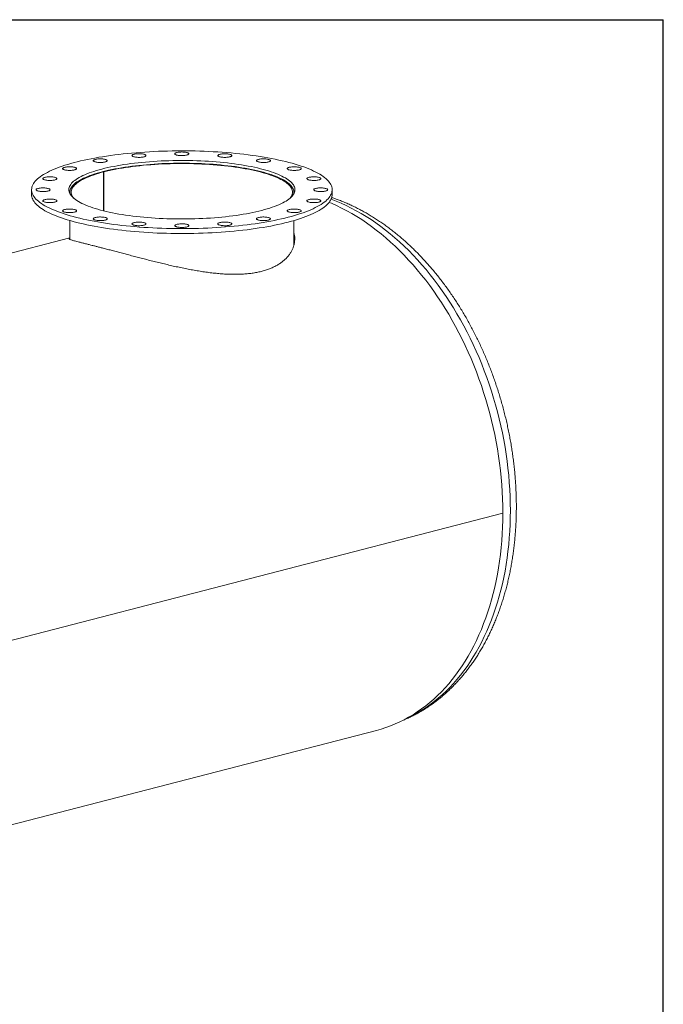
# Model space of a CAD drawing. Units: inches. Extents: x 17 to 357, y 17 to 268.
# Drawn here: x 294 to 357, y 171 to 268 of the extents above; entities that cross this region are included whole.
import ezdxf

# ---------------------------------------------------------------- set-up
doc = ezdxf.new("R2010")
doc.units = ezdxf.units.IN
doc.header["$LTSCALE"] = 34
doc.header["$MEASUREMENT"] = 0
doc.layers.add('FORMAT', color=7, linetype='Continuous')

msp = doc.modelspace()

# ---------------------------------------------------------------- linework, layer by layer
at = {"color": 7, "linetype": 'Continuous', "lineweight": 15}
for p, q in [((302.0663, 252.8051), (301.9712, 252.8297)), ((301.9882, 252.8253), (301.9882, 252.8341)), ((301.9882, 252.8341), (302.0831, 252.8094)), ((302.0663, 248.9868), (302.0663, 252.8051)), ((302.0831, 248.9826), (302.0831, 252.8094)), ((294.9994, 251.058), (294.9994, 250.5751)), ((298.7494, 250.8166), (298.7494, 250.6855)), ((320.8052, 250.8123), (320.7494, 250.8218)), ((320.7494, 250.6855), (320.7494, 250.8166)), ((324.4994, 250.5751), (324.4994, 251.058)), ((298.7494, 248.0318), (298.7494, 246.1853)), ((320.7494, 245.6564), (320.7494, 248.0318)), ((298.7494, 246.3426), (255.6514, 235.188)), ((301.9231, 245.3444), (301.927, 245.3433)), ((301.927, 245.3433), (301.928, 245.3431)), ((341.2543, 219.3204), (281.6806, 203.9016)), ((341.2543, 219.3195), (281.6806, 203.9006)), ((341.2543, 219.3195), (341.2525, 219.3199)), ((285.4367, 186.7465), (328.8456, 197.9815))]:
    msp.add_line(p, q, dxfattribs=at)
at = {"color": 7, "linetype": 'Continuous', "lineweight": 15, "flags": 128}
for points in [[(320.1792, 248.3586), (320.4939, 248.4426), (320.7986, 248.529), (321.0928, 248.6179), (321.3764, 248.709), (321.6491, 248.8023), (321.9106, 248.8977), (322.1607, 248.9952), (322.3991, 249.0946), (322.6256, 249.1959), (322.8401, 249.2989), (323.0422, 249.4035), (323.2318, 249.5097), (323.4088, 249.6174), (323.573, 249.7264), (323.7242, 249.8367), (323.8622, 249.9481), (323.987, 250.0606), (324.0984, 250.174), (324.1964, 250.2882), (324.2807, 250.4031), (324.3515, 250.5187), (324.4085, 250.6348), (324.4517, 250.7512), (324.4811, 250.868), (324.4967, 250.9849), (324.4984, 251.1019), (324.4863, 251.2189), (324.4603, 251.3357), (324.4206, 251.4522), (324.367, 251.5684), (324.2997, 251.6841), (324.2187, 251.7992), (324.1242, 251.9136), (324.0161, 252.0272), (323.8947, 252.1399), (323.7599, 252.2516), (323.612, 252.3622), (323.4511, 252.4715), (323.2773, 252.5795), (323.0908, 252.6861), (322.8917, 252.7912), (322.6804, 252.8946), (322.4568, 252.9963), (322.2214, 253.0962), (321.9742, 253.1941), (321.7155, 253.2901), (321.4456, 253.384), (321.1647, 253.4756), (320.8731, 253.565), (320.5711, 253.6521), (320.2588, 253.7367), (319.9367, 253.8188), (319.6051, 253.8983), (319.2641, 253.9751), (318.9143, 254.0492), (318.5558, 254.1205), (318.1891, 254.1889), (317.8144, 254.2544), (317.4321, 254.3169), (317.0427, 254.3763), (316.6464, 254.4326), (316.2436, 254.4857), (315.8347, 254.5356), (315.4201, 254.5822), (315.0001, 254.6255), (314.5753, 254.6655), (314.1459, 254.7021), (313.7123, 254.7352), (313.2751, 254.765), (312.8345, 254.7912), (312.3911, 254.8139), (311.9451, 254.8331), (311.4971, 254.8487), (311.0475, 254.8608), (310.5966, 254.8693), (310.1449, 254.8742), (309.6929, 254.8756), (309.2409, 254.8733), (308.7894, 254.8675), (308.3388, 254.8581), (307.8895, 254.8451), (307.442, 254.8286), (306.9966, 254.8085), (306.5539, 254.7849), (306.1141, 254.7579), (305.6777, 254.7273), (305.2452, 254.6933), (304.8169, 254.6558), (304.3932, 254.615), (303.9746, 254.5709), (303.5613, 254.5234), (303.1539, 254.4727), (302.7527, 254.4188), (302.3581, 254.3617), (301.9704, 254.3015), (301.59, 254.2383), (301.2173, 254.1721), (300.8526, 254.103), (300.4962, 254.031), (300.1486, 253.9562), (299.8099, 253.8787), (299.4806, 253.7985), (299.161, 253.7158), (298.8513, 253.6306), (298.5518, 253.5429), (298.2628, 253.4529), (297.9847, 253.3607), (297.7175, 253.2663), (297.4617, 253.1698), (297.2175, 253.0714), (296.985, 252.971), (296.7644, 252.8689), (296.5561, 252.7651), (296.3602, 252.6596), (296.1769, 252.5527), (296.0063, 252.4443), (295.8486, 252.3347), (295.704, 252.2238), (295.5725, 252.1119), (295.4544, 251.9989), (295.3497, 251.8851), (295.2586, 251.7705), (295.181, 251.6552), (295.1171, 251.5394), (295.067, 251.4231), (295.0307, 251.3065), (295.0082, 251.1896), (294.9995, 251.0727), (295.0047, 250.9557), (295.0238, 250.8388), (295.0566, 250.7221), (295.1033, 250.6057), (295.1637, 250.4897), (295.2379, 250.3743), (295.3257, 250.2595), (295.427, 250.1455), (295.5417, 250.0324), (295.6699, 249.9201), (295.8112, 249.809), (295.9656, 249.699), (296.133, 249.5904), (296.3132, 249.483), (296.506, 249.3772), (296.7112, 249.273), (296.9287, 249.1704), (297.1582, 249.0696), (297.3996, 248.9707), (297.6525, 248.8737), (297.9168, 248.7788), (298.1923, 248.686), (298.4785, 248.5954), (298.7754, 248.5072), (299.0826, 248.4214), (299.3998, 248.338), (299.7267, 248.2572), (300.0631, 248.179), (300.4085, 248.1035), (300.7627, 248.0308), (301.1253, 247.961), (301.4961, 247.894), (301.8746, 247.8301), (302.2605, 247.7691), (302.6534, 247.7113), (303.053, 247.6565), (303.4589, 247.605), (303.8707, 247.5568), (304.2881, 247.5118), (304.7105, 247.4701), (305.1377, 247.4318), (305.5692, 247.397), (306.0046, 247.3655), (306.4436, 247.3376), (306.8857, 247.3131), (307.3304, 247.2921), (307.7775, 247.2747), (308.2263, 247.2609), (308.6767, 247.2506), (309.128, 247.2438), (309.5799, 247.2407), (310.0319, 247.2412), (310.4837, 247.2452), (310.9348, 247.2528), (311.3848, 247.264), (311.8333, 247.2787), (312.2798, 247.297), (312.7239, 247.3189), (313.1652, 247.3442), (313.6034, 247.3731), (314.0379, 247.4054), (314.4683, 247.4411), (314.8944, 247.4802), (315.3156, 247.5227), (315.7316, 247.5685), (316.1419, 247.6176), (316.5463, 247.6699), (316.9442, 247.7254), (317.3354, 247.7841), (317.7195, 247.8458), (318.0961, 247.9105), (318.4649, 247.9782), (318.8255, 248.0487), (319.1775, 248.1221), (319.5207, 248.1983), (319.8547, 248.2771), (320.1792, 248.3586)], [(306.1516, 254.4926), (306.101, 254.5144), (306.0389, 254.534), (305.9666, 254.5512), (305.8856, 254.5655), (305.7976, 254.5767), (305.7043, 254.5846), (305.6077, 254.5889), (305.5096, 254.5896), (305.4121, 254.5867), (305.3173, 254.5803), (305.2269, 254.5704), (305.1429, 254.5573), (305.067, 254.5412), (305.0007, 254.5225), (304.9453, 254.5016), (304.902, 254.4788), (304.8717, 254.4546), (304.855, 254.4296), (304.8522, 254.4042), (304.8634, 254.379), (304.8883, 254.3545), (304.9265, 254.3311), (304.9771, 254.3093), (305.0392, 254.2897), (305.1115, 254.2725), (305.1925, 254.2582), (305.2805, 254.247), (305.3738, 254.2391), (305.4704, 254.2348), (305.5685, 254.2341), (305.6659, 254.237), (305.7608, 254.2434), (305.8512, 254.2533), (305.9352, 254.2664), (306.0111, 254.2825), (306.0774, 254.3012), (306.1328, 254.3221), (306.1761, 254.3449), (306.2064, 254.3691), (306.2231, 254.3941), (306.2259, 254.4195), (306.2147, 254.4447), (306.1898, 254.4692), (306.1516, 254.4926)], [(310.4284, 254.6123), (310.4062, 254.637), (310.3706, 254.6607), (310.3224, 254.6828), (310.2625, 254.7029), (310.1922, 254.7206), (310.1128, 254.7355), (310.026, 254.7473), (309.9337, 254.7559), (309.8375, 254.7609), (309.7396, 254.7624), (309.6419, 254.7602), (309.5463, 254.7544), (309.4549, 254.7452), (309.3695, 254.7327), (309.2918, 254.7172), (309.2234, 254.699), (309.1658, 254.6785), (309.12, 254.656), (309.0871, 254.6321), (309.0676, 254.6072), (309.062, 254.5819), (309.0704, 254.5566), (309.0926, 254.5319), (309.1282, 254.5082), (309.1764, 254.4861), (309.2363, 254.466), (309.3066, 254.4483), (309.386, 254.4334), (309.4728, 254.4215), (309.5651, 254.413), (309.6613, 254.408), (309.7592, 254.4065), (309.8569, 254.4087), (309.9525, 254.4144), (310.0439, 254.4237), (310.1293, 254.4361), (310.207, 254.4516), (310.2754, 254.4699), (310.333, 254.4904), (310.3788, 254.5128), (310.4118, 254.5368), (310.4312, 254.5616), (310.4368, 254.587), (310.4284, 254.6123)], [(314.6388, 254.384), (314.6472, 254.4093), (314.6416, 254.4347), (314.6221, 254.4595), (314.5891, 254.4834), (314.5434, 254.5059), (314.4857, 254.5264), (314.4173, 254.5446), (314.3397, 254.5602), (314.2543, 254.5726), (314.1628, 254.5818), (314.0673, 254.5876), (313.9696, 254.5898), (313.8716, 254.5883), (313.7755, 254.5833), (313.6831, 254.5747), (313.5964, 254.5629), (313.517, 254.548), (313.4467, 254.5303), (313.3868, 254.5102), (313.3385, 254.4881), (313.3029, 254.4644), (313.2807, 254.4397), (313.2723, 254.4144), (313.2779, 254.389), (313.2974, 254.3642), (313.3304, 254.3402), (313.3761, 254.3178), (313.4338, 254.2973), (313.5022, 254.2791), (313.5798, 254.2635), (313.6653, 254.2511), (313.7567, 254.2419), (313.8522, 254.2361), (313.9499, 254.2339), (314.0479, 254.2354), (314.144, 254.2404), (314.2364, 254.249), (314.3232, 254.2608), (314.4025, 254.2757), (314.4729, 254.2934), (314.5328, 254.3135), (314.581, 254.3356), (314.6166, 254.3593), (314.6388, 254.384)], [(299.0387, 253.2893), (298.9483, 253.2992), (298.8534, 253.3057), (298.756, 253.3086), (298.6579, 253.3079), (298.5613, 253.3035), (298.468, 253.2957), (298.38, 253.2845), (298.299, 253.2701), (298.2267, 253.253), (298.1646, 253.2333), (298.114, 253.2116), (298.0758, 253.1882), (298.0509, 253.1636), (298.0397, 253.1384), (298.0425, 253.113), (298.0592, 253.088), (298.0895, 253.0639), (298.1328, 253.0411), (298.1882, 253.0201), (298.2545, 253.0014), (298.3304, 252.9854), (298.4144, 252.9723), (298.5048, 252.9624), (298.5996, 252.9559), (298.6971, 252.953), (298.7952, 252.9538), (298.8918, 252.9581), (298.9851, 252.9659), (299.0731, 252.9771), (299.1541, 252.9915), (299.2264, 253.0086), (299.2885, 253.0283), (299.3391, 253.05), (299.3773, 253.0734), (299.4022, 253.098), (299.4134, 253.1232), (299.4106, 253.1486), (299.3939, 253.1736), (299.3636, 253.1977), (299.3203, 253.2205), (299.2649, 253.2415), (299.1986, 253.2602), (299.1227, 253.2762), (299.0387, 253.2893)], [(317.5939, 249.0277), (317.8658, 249.1007), (318.1277, 249.176), (318.3791, 249.2537), (318.6197, 249.3337), (318.8493, 249.4158), (319.0676, 249.4999), (319.2743, 249.586), (319.469, 249.6739), (319.6517, 249.7635), (319.8221, 249.8548), (319.9799, 249.9476), (320.1249, 250.0417), (320.257, 250.1371), (320.3761, 250.2336), (320.4818, 250.3312), (320.5743, 250.4297), (320.6532, 250.529), (320.7185, 250.6289), (320.7702, 250.7294), (320.8082, 250.8302), (320.8324, 250.9314), (320.8427, 251.0327), (320.8393, 251.134), (320.822, 251.2353), (320.7909, 251.3363), (320.7461, 251.437), (320.6876, 251.5372), (320.6154, 251.6368), (320.5297, 251.7357), (320.4306, 251.8338), (320.3182, 251.9308), (320.1926, 252.0268), (320.054, 252.1216), (319.9025, 252.2151), (319.7384, 252.3071), (319.5619, 252.3976), (319.3731, 252.4864), (319.1724, 252.5734), (318.9599, 252.6585), (318.7359, 252.7416), (318.5008, 252.8227), (318.2547, 252.9015), (317.998, 252.978), (317.7311, 253.0522), (317.4542, 253.1238), (317.1677, 253.1929), (316.872, 253.2594), (316.5674, 253.3231), (316.2543, 253.3839), (315.9331, 253.4419), (315.6042, 253.4969), (315.268, 253.5488), (314.9249, 253.5977), (314.5754, 253.6434), (314.2199, 253.6859), (313.8588, 253.7251), (313.4925, 253.7609), (313.1216, 253.7934), (312.7466, 253.8225), (312.3677, 253.8482), (311.9856, 253.8704), (311.6008, 253.889), (311.2136, 253.9042), (310.8246, 253.9158), (310.4343, 253.9238), (310.0431, 253.9283), (309.6515, 253.9292), (309.2601, 253.9265), (308.8692, 253.9203), (308.4795, 253.9104), (308.0914, 253.8971), (307.7053, 253.8801), (307.3217, 253.8597), (306.9412, 253.8358), (306.5642, 253.8084), (306.1912, 253.7776), (305.8225, 253.7434), (305.4588, 253.7059), (305.1004, 253.665), (304.7479, 253.6209), (304.4015, 253.5737), (304.0618, 253.5232), (303.7292, 253.4698), (303.4041, 253.4133), (303.0869, 253.3538), (302.778, 253.2916), (302.4778, 253.2265), (302.1867, 253.1587), (301.9049, 253.0883), (301.633, 253.0154), (301.3711, 252.9401), (301.1197, 252.8624), (300.8791, 252.7824), (300.6495, 252.7003), (300.4312, 252.6162), (300.2246, 252.5301), (300.0298, 252.4422), (299.8471, 252.3525), (299.6767, 252.2613), (299.5189, 252.1685), (299.3739, 252.0744), (299.2418, 251.979), (299.1227, 251.8824), (299.017, 251.7848), (298.9245, 251.6864), (298.8456, 251.5871), (298.7803, 251.4872), (298.7286, 251.3867), (298.6906, 251.2858), (298.6664, 251.1847), (298.6561, 251.0834), (298.6595, 250.982), (298.6768, 250.8808), (298.7079, 250.7798), (298.7527, 250.6791), (298.8112, 250.5789), (298.8834, 250.4793), (298.9691, 250.3804), (299.0682, 250.2823), (299.1806, 250.1852), (299.3062, 250.0892), (299.4448, 249.9945), (299.5963, 249.901), (299.7604, 249.809), (299.9369, 249.7185), (300.1257, 249.6297), (300.3264, 249.5427), (300.5389, 249.4576), (300.7629, 249.3744), (300.998, 249.2934), (301.2441, 249.2146), (301.5008, 249.138), (301.7677, 249.0639), (302.0446, 248.9922), (302.3311, 248.9231), (302.6268, 248.8567), (302.9314, 248.793), (303.2445, 248.7321), (303.5657, 248.6742), (303.8946, 248.6192), (304.2308, 248.5672), (304.5739, 248.5184), (304.9234, 248.4727), (305.2789, 248.4302), (305.64, 248.391), (306.0063, 248.3551), (306.3772, 248.3226), (306.7522, 248.2935), (307.1311, 248.2679), (307.5132, 248.2457), (307.898, 248.227), (308.2852, 248.2119), (308.6742, 248.2003), (309.0645, 248.1922), (309.4557, 248.1878), (309.8473, 248.1869), (310.2387, 248.1896), (310.6296, 248.1958), (311.0193, 248.2056), (311.4074, 248.219), (311.7935, 248.2359), (312.1771, 248.2564), (312.5576, 248.2803), (312.9346, 248.3077), (313.3076, 248.3385), (313.6763, 248.3727), (314.04, 248.4102), (314.3984, 248.451), (314.7509, 248.4951), (315.0973, 248.5424), (315.437, 248.5928), (315.7696, 248.6463), (316.0947, 248.7028), (316.4119, 248.7622), (316.7208, 248.8245), (317.021, 248.8896), (317.3121, 248.9573), (317.5939, 249.0277)], [(302.227, 254.0368), (302.1528, 254.0534), (302.0703, 254.0671), (301.9811, 254.0777), (301.887, 254.0848), (301.7899, 254.0884), (301.6918, 254.0884), (301.5947, 254.0848), (301.5006, 254.0777), (301.4113, 254.0671), (301.3288, 254.0534), (301.2547, 254.0368), (301.1905, 254.0176), (301.1374, 253.9962), (301.0967, 253.9731), (301.069, 253.9488), (301.0551, 253.9237), (301.0551, 253.8983), (301.069, 253.8731), (301.0967, 253.8488), (301.1374, 253.8257), (301.1905, 253.8043), (301.2547, 253.7851), (301.3288, 253.7685), (301.4113, 253.7548), (301.5006, 253.7442), (301.5947, 253.7371), (301.6918, 253.7335), (301.7899, 253.7335), (301.887, 253.7371), (301.9811, 253.7442), (302.0703, 253.7548), (302.1528, 253.7685), (302.227, 253.7851), (302.2912, 253.8043), (302.3442, 253.8257), (302.385, 253.8488), (302.4126, 253.8731), (302.4266, 253.8983), (302.4266, 253.9237), (302.4126, 253.9488), (302.385, 253.9731), (302.3442, 253.9962), (302.2912, 254.0176), (302.227, 254.0368)], [(320.7306, 250.65), (320.7464, 250.7495), (320.7486, 250.8506), (320.737, 250.9515), (320.7116, 251.0523), (320.6724, 251.1529), (320.6194, 251.2529), (320.5527, 251.3525), (320.4725, 251.4513), (320.3787, 251.5494), (320.2716, 251.6466), (320.1512, 251.7427), (320.0177, 251.8376), (319.8712, 251.9312), (319.7121, 252.0235), (319.5404, 252.1142), (319.3563, 252.2033), (319.1602, 252.2906), (318.9522, 252.3761), (318.7326, 252.4596), (318.5017, 252.5411), (318.2598, 252.6204), (318.0072, 252.6974), (317.7442, 252.772), (317.4711, 252.8442), (317.1883, 252.9138), (316.8961, 252.9808), (316.5949, 253.0451), (316.2851, 253.1065), (315.9671, 253.1651), (315.6413, 253.2207), (315.308, 253.2733), (314.9677, 253.3228), (314.6209, 253.3692), (314.2679, 253.4123), (313.9093, 253.4521), (313.5454, 253.4887), (313.1767, 253.5218), (312.8037, 253.5516), (312.4269, 253.5779), (312.0466, 253.6008), (311.6635, 253.6201), (311.278, 253.6359), (310.8906, 253.6482), (310.5017, 253.6569), (310.1119, 253.662), (309.7216, 253.6636), (309.3314, 253.6615), (308.9416, 253.6559), (308.5529, 253.6467), (308.1657, 253.6339), (307.7805, 253.6176), (307.3978, 253.5977), (307.0181, 253.5744), (306.6417, 253.5476), (306.2693, 253.5173), (305.9013, 253.4837), (305.5381, 253.4467), (305.1803, 253.4063), (304.8281, 253.3627), (304.4822, 253.316), (304.1429, 253.266), (303.8107, 253.213), (303.4859, 253.1569), (303.169, 253.098), (302.8604, 253.0361), (302.5605, 252.9714), (302.2697, 252.9041), (301.9882, 252.8341)], [(302.0831, 252.8094), (302.3627, 252.8789), (302.6517, 252.9458), (302.9498, 253.01), (303.2565, 253.0714), (303.5715, 253.1299), (303.8943, 253.1855), (304.2246, 253.2381), (304.562, 253.2876), (304.9059, 253.3339), (305.2561, 253.377), (305.6119, 253.4169), (305.973, 253.4534), (306.3389, 253.4866), (306.7092, 253.5164), (307.0833, 253.5428), (307.4608, 253.5657), (307.8413, 253.585), (308.2241, 253.6009), (308.609, 253.6132), (308.9952, 253.622), (309.3824, 253.6271), (309.7701, 253.6287), (310.1578, 253.6268), (310.545, 253.6212), (310.9311, 253.6121), (311.3157, 253.5994), (311.6984, 253.5831), (312.0785, 253.5634), (312.4557, 253.5401), (312.8294, 253.5134), (313.1992, 253.4832), (313.5647, 253.4497), (313.9252, 253.4128), (314.2805, 253.3726), (314.63, 253.3291), (314.9732, 253.2824), (315.3098, 253.2326), (315.6394, 253.1797), (315.9614, 253.1238), (316.2755, 253.065), (316.5813, 253.0033), (316.8784, 252.9388), (317.1664, 252.8716), (317.445, 252.8018), (317.7138, 252.7295), (317.9725, 252.6547), (318.2206, 252.5776), (318.458, 252.4983), (318.6843, 252.4168), (318.8992, 252.3332), (319.1025, 252.2478), (319.2938, 252.1605), (319.473, 252.0715), (319.6398, 251.9809), (319.794, 251.8888), (319.9355, 251.7954), (320.0639, 251.7007), (320.1792, 251.6049), (320.2813, 251.5081), (320.3699, 251.4104), (320.445, 251.3119), (320.5065, 251.2128), (320.5543, 251.1132), (320.5883, 251.0133), (320.6085, 250.9131), (320.6149, 250.8127), (320.6074, 250.7124), (320.5862, 250.6122), (320.5511, 250.5122), (320.5023, 250.4127), (320.4397, 250.3136), (320.3858, 250.2421)], [(318.3705, 253.8302), (318.4087, 253.8536), (318.4337, 253.8781), (318.4448, 253.9033), (318.442, 253.9287), (318.4253, 253.9537), (318.395, 253.9779), (318.3517, 254.0007), (318.2964, 254.0216), (318.23, 254.0403), (318.1541, 254.0564), (318.0701, 254.0695), (317.9797, 254.0794), (317.8849, 254.0858), (317.7874, 254.0887), (317.6894, 254.088), (317.5927, 254.0837), (317.4994, 254.0758), (317.4114, 254.0646), (317.3304, 254.0503), (317.2582, 254.0331), (317.1961, 254.0135), (317.1454, 253.9917), (317.1072, 253.9684), (317.0823, 253.9438), (317.0711, 253.9186), (317.0739, 253.8932), (317.0906, 253.8682), (317.1209, 253.844), (317.1642, 253.8213), (317.2196, 253.8003), (317.2859, 253.7816), (317.3619, 253.7655), (317.4459, 253.7524), (317.5362, 253.7425), (317.6311, 253.7361), (317.7285, 253.7332), (317.8266, 253.7339), (317.9232, 253.7382), (318.0165, 253.7461), (318.1046, 253.7573), (318.1855, 253.7716), (318.2578, 253.7888), (318.3199, 253.8084), (318.3705, 253.8302)], [(321.2584, 253.005), (321.3226, 253.0242), (321.3757, 253.0455), (321.4164, 253.0686), (321.444, 253.093), (321.458, 253.1181), (321.458, 253.1435), (321.444, 253.1686), (321.4164, 253.193), (321.3757, 253.2161), (321.3226, 253.2374), (321.2584, 253.2566), (321.1843, 253.2733), (321.1017, 253.287), (321.0125, 253.2975), (320.9184, 253.3047), (320.8213, 253.3083), (320.7232, 253.3083), (320.6261, 253.3047), (320.532, 253.2975), (320.4428, 253.287), (320.3603, 253.2733), (320.2861, 253.2566), (320.2219, 253.2374), (320.1689, 253.2161), (320.1281, 253.193), (320.1005, 253.1686), (320.0865, 253.1435), (320.0865, 253.1181), (320.1005, 253.093), (320.1281, 253.0686), (320.1689, 253.0455), (320.2219, 253.0242), (320.2861, 253.005), (320.3603, 252.9884), (320.4428, 252.9746), (320.532, 252.9641), (320.6261, 252.9569), (320.7232, 252.9533), (320.8213, 252.9533), (320.9184, 252.9569), (321.0125, 252.9641), (321.1017, 252.9746), (321.1843, 252.9884), (321.2584, 253.005)], [(296.8988, 252.3235), (296.8011, 252.3257), (296.7031, 252.3242), (296.607, 252.3192), (296.5146, 252.3107), (296.4279, 252.2988), (296.3485, 252.2839), (296.2782, 252.2662), (296.2183, 252.2461), (296.17, 252.224), (296.1344, 252.2003), (296.1122, 252.1756), (296.1038, 252.1503), (296.1094, 252.1249), (296.1289, 252.1001), (296.1619, 252.0762), (296.2076, 252.0537), (296.2653, 252.0332), (296.3337, 252.015), (296.4113, 251.9995), (296.4968, 251.987), (296.5882, 251.9778), (296.6837, 251.972), (296.7814, 251.9698), (296.8794, 251.9713), (296.9755, 251.9763), (297.0679, 251.9849), (297.1546, 251.9967), (297.234, 252.0116), (297.3044, 252.0293), (297.3643, 252.0494), (297.4125, 252.0715), (297.4481, 252.0952), (297.4703, 252.1199), (297.4787, 252.1452), (297.4731, 252.1706), (297.4536, 252.1954), (297.4206, 252.2194), (297.3749, 252.2418), (297.3172, 252.2623), (297.2488, 252.2806), (297.1712, 252.2961), (297.0858, 252.3085), (296.9943, 252.3178), (296.8988, 252.3235)], [(301.9712, 252.8297), (301.7002, 252.757), (301.4392, 252.6819), (301.1888, 252.6044), (300.9491, 252.5247), (300.7205, 252.4428), (300.5033, 252.3588), (300.2977, 252.273), (300.104, 252.1853), (299.9224, 252.0958), (299.7533, 252.0048), (299.5967, 251.9122), (299.4529, 251.8183), (299.322, 251.7231), (299.2043, 251.6268), (299.0999, 251.5295), (299.0089, 251.4313), (298.9314, 251.3322), (298.8675, 251.2326), (298.8173, 251.1324), (298.7809, 251.0318), (298.7583, 250.931), (298.7495, 250.83), (298.7546, 250.7289), (298.7682, 250.65)], [(299.113, 250.2421), (299.0559, 250.3182), (298.994, 250.4172), (298.9458, 250.5168), (298.9114, 250.6168), (298.8907, 250.717), (298.8839, 250.8173), (298.8909, 250.9177), (298.9118, 251.0179), (298.9464, 251.1178), (298.9948, 251.2174), (299.0569, 251.3165), (299.1327, 251.4149), (299.2219, 251.5125), (299.3246, 251.6093), (299.4405, 251.7051), (299.5695, 251.7997), (299.7116, 251.8931), (299.8664, 251.9851), (300.0337, 252.0756), (300.2135, 252.1645), (300.4054, 252.2517), (300.6092, 252.3371), (300.8246, 252.4206), (301.0514, 252.502), (301.2893, 252.5812), (301.538, 252.6582), (301.7971, 252.7329), (302.0663, 252.8051)], [(323.0197, 251.9892), (323.1037, 252.0023), (323.1796, 252.0184), (323.2459, 252.0371), (323.3013, 252.0581), (323.3446, 252.0808), (323.3749, 252.105), (323.3916, 252.13), (323.3944, 252.1554), (323.3832, 252.1806), (323.3583, 252.2052), (323.3201, 252.2285), (323.2695, 252.2503), (323.2074, 252.2699), (323.1351, 252.2871), (323.0541, 252.3014), (322.9661, 252.3126), (322.8728, 252.3205), (322.7762, 252.3248), (322.6781, 252.3255), (322.5807, 252.3226), (322.4858, 252.3162), (322.3954, 252.3063), (322.3114, 252.2932), (322.2355, 252.2771), (322.1692, 252.2584), (322.1138, 252.2375), (322.0705, 252.2147), (322.0402, 252.1905), (322.0235, 252.1655), (322.0207, 252.1401), (322.0319, 252.1149), (322.0568, 252.0904), (322.095, 252.067), (322.1456, 252.0452), (322.2077, 252.0256), (322.28, 252.0084), (322.361, 251.9941), (322.449, 251.9829), (322.5423, 251.975), (322.6389, 251.9707), (322.737, 251.97), (322.8344, 251.9729), (322.9293, 251.9793), (323.0197, 251.9892)], [(294.9994, 250.5751), (295.0047, 250.4727), (295.0238, 250.3558), (295.0566, 250.2391), (295.1033, 250.1227), (295.1637, 250.0068), (295.2379, 249.8914), (295.3257, 249.7766), (295.427, 249.6626), (295.5417, 249.5494), (295.6699, 249.4372), (295.8112, 249.326), (295.9656, 249.2161), (296.133, 249.1074), (296.3132, 249.0001), (296.506, 248.8943), (296.7112, 248.79), (296.9287, 248.6874), (297.1582, 248.5866), (297.3996, 248.4877), (297.6525, 248.3907), (297.9168, 248.2958), (298.1923, 248.203), (298.4785, 248.1125), (298.7754, 248.0242), (299.0826, 247.9384), (299.3998, 247.855), (299.7267, 247.7742), (300.0631, 247.696), (300.4085, 247.6206), (300.7627, 247.5479), (301.1253, 247.478), (301.4961, 247.4111), (301.8746, 247.3471), (302.2605, 247.2861), (302.6534, 247.2283), (303.053, 247.1736), (303.4589, 247.1221), (303.8707, 247.0738), (304.2881, 247.0288), (304.7105, 246.9872), (305.1377, 246.9489), (305.5692, 246.914), (306.0046, 246.8826), (306.4436, 246.8546), (306.8857, 246.8301), (307.3304, 246.8092), (307.7775, 246.7918), (308.2263, 246.7779), (308.6767, 246.7676), (309.128, 246.7609), (309.5799, 246.7577), (310.0319, 246.7582), (310.4837, 246.7622), (310.9348, 246.7698), (311.3848, 246.781), (311.8333, 246.7958), (312.2798, 246.8141), (312.7239, 246.8359), (313.1652, 246.8613), (313.6034, 246.8901), (314.0379, 246.9224), (314.4683, 246.9581), (314.8944, 246.9973), (315.3156, 247.0397), (315.7316, 247.0856), (316.1419, 247.1346), (316.5463, 247.187), (316.9442, 247.2425), (317.3354, 247.3011), (317.7195, 247.3628), (318.0961, 247.4275), (318.4649, 247.4952), (318.8255, 247.5658), (319.1775, 247.6392), (319.5207, 247.7153), (319.8547, 247.7942), (320.1792, 247.8756)], [(296.0169, 251.2338), (295.9213, 251.228), (295.8299, 251.2188), (295.7445, 251.2063), (295.6668, 251.1908), (295.5984, 251.1726), (295.5408, 251.1521), (295.495, 251.1296), (295.4621, 251.1057), (295.4426, 251.0808), (295.437, 251.0555), (295.4454, 251.0302), (295.4676, 251.0055), (295.5032, 250.9818), (295.5514, 250.9597), (295.6113, 250.9396), (295.6816, 250.9219), (295.761, 250.907), (295.8478, 250.8951), (295.9401, 250.8866), (296.0363, 250.8816), (296.1342, 250.8801), (296.2319, 250.8823), (296.3275, 250.888), (296.4189, 250.8972), (296.5043, 250.9097), (296.582, 250.9252), (296.6504, 250.9434), (296.708, 250.964), (296.7538, 250.9864), (296.7868, 251.0103), (296.8062, 251.0352), (296.8118, 251.0606), (296.8034, 251.0859), (296.7812, 251.1106), (296.7456, 251.1343), (296.6974, 251.1564), (296.6375, 251.1765), (296.5672, 251.1942), (296.4878, 251.2091), (296.401, 251.2209), (296.3087, 251.2295), (296.2125, 251.2345), (296.1146, 251.236), (296.0169, 251.2338)], [(298.7682, 250.9831), (298.7286, 250.9037), (298.695, 250.8166)], [(320.1792, 247.8756), (320.4939, 247.9596), (320.7986, 248.0461), (321.0928, 248.1349), (321.3764, 248.226), (321.6491, 248.3193), (321.9106, 248.4148), (322.1607, 248.5123), (322.3991, 248.6117), (322.6256, 248.7129), (322.8401, 248.8159), (323.0422, 248.9206), (323.2318, 249.0268), (323.4088, 249.1344), (323.573, 249.2435), (323.7242, 249.3537), (323.8622, 249.4651), (323.987, 249.5776), (324.0984, 249.691), (324.1964, 249.8052), (324.2807, 249.9202), (324.3515, 250.0357), (324.4085, 250.1518), (324.4517, 250.2683), (324.4811, 250.385), (324.4967, 250.5019), (324.4994, 250.5751)], [(323.4819, 250.8823), (323.5775, 250.888), (323.6689, 250.8972), (323.7543, 250.9097), (323.832, 250.9252), (323.9004, 250.9434), (323.958, 250.964), (324.0038, 250.9864), (324.0368, 251.0103), (324.0562, 251.0352), (324.0618, 251.0606), (324.0534, 251.0859), (324.0312, 251.1106), (323.9956, 251.1343), (323.9474, 251.1564), (323.8875, 251.1765), (323.8172, 251.1942), (323.7378, 251.2091), (323.651, 251.2209), (323.5587, 251.2295), (323.4625, 251.2345), (323.3646, 251.236), (323.2669, 251.2338), (323.1713, 251.228), (323.0799, 251.2188), (322.9945, 251.2063), (322.9168, 251.1908), (322.8484, 251.1726), (322.7908, 251.1521), (322.745, 251.1296), (322.7121, 251.1057), (322.6926, 251.0808), (322.687, 251.0555), (322.6954, 251.0302), (322.7176, 251.0055), (322.7532, 250.9818), (322.8014, 250.9597), (322.8613, 250.9396), (322.9316, 250.9219), (323.011, 250.907), (323.0978, 250.8951), (323.1901, 250.8866), (323.2863, 250.8816), (323.3842, 250.8801), (323.4819, 250.8823)], [(296.4791, 250.1269), (296.3951, 250.1137), (296.3192, 250.0977), (296.2529, 250.079), (296.1975, 250.058), (296.1542, 250.0352), (296.1239, 250.0111), (296.1072, 249.9861), (296.1044, 249.9607), (296.1156, 249.9355), (296.1405, 249.9109), (296.1787, 249.8875), (296.2293, 249.8658), (296.2914, 249.8461), (296.3637, 249.829), (296.4447, 249.8146), (296.5327, 249.8034), (296.626, 249.7956), (296.7226, 249.7913), (296.8207, 249.7905), (296.9182, 249.7934), (297.013, 249.7999), (297.1034, 249.8098), (297.1874, 249.8229), (297.2633, 249.839), (297.3296, 249.8577), (297.385, 249.8786), (297.4283, 249.9014), (297.4586, 249.9255), (297.4753, 249.9506), (297.4781, 249.9759), (297.4669, 250.0012), (297.442, 250.0257), (297.4038, 250.0491), (297.3532, 250.0708), (297.2911, 250.0905), (297.2188, 250.1077), (297.1378, 250.122), (297.0498, 250.1332), (296.9565, 250.141), (296.8599, 250.1454), (296.7618, 250.1461), (296.6644, 250.1432), (296.5695, 250.1367), (296.4791, 250.1269)], [(322.6, 249.7926), (322.6977, 249.7904), (322.7957, 249.7918), (322.8918, 249.7969), (322.9842, 249.8054), (323.0709, 249.8173), (323.1503, 249.8322), (323.2206, 249.8499), (323.2805, 249.87), (323.3288, 249.8921), (323.3644, 249.9158), (323.3866, 249.9405), (323.395, 249.9658), (323.3894, 249.9911), (323.3699, 250.016), (323.3369, 250.0399), (323.2912, 250.0624), (323.2335, 250.0829), (323.1651, 250.1011), (323.0875, 250.1166), (323.002, 250.1291), (322.9106, 250.1383), (322.8151, 250.1441), (322.7174, 250.1462), (322.6194, 250.1448), (322.5233, 250.1397), (322.4309, 250.1312), (322.3442, 250.1194), (322.2648, 250.1044), (322.1944, 250.0867), (322.1346, 250.0666), (322.0863, 250.0445), (322.0507, 250.0209), (322.0285, 249.9961), (322.0201, 249.9709), (322.0257, 249.9455), (322.0452, 249.9206), (322.0782, 249.8967), (322.1239, 249.8743), (322.1816, 249.8537), (322.25, 249.8355), (322.3276, 249.82), (322.413, 249.8075), (322.5045, 249.7983), (322.6, 249.7926)], [(341.2543, 219.3204), (341.2477, 220.0123), (341.2278, 220.7071), (341.1946, 221.4043), (341.1481, 222.1036), (341.0885, 222.8044), (341.0157, 223.5062), (340.9298, 224.2085), (340.8308, 224.9109), (340.7188, 225.6129), (340.5939, 226.314), (340.4562, 227.0137), (340.3058, 227.7115), (340.1427, 228.4069), (339.9671, 229.0995), (339.7791, 229.7888), (339.5789, 230.4743), (339.3666, 231.1555), (339.1422, 231.8319), (338.9061, 232.5032), (338.6582, 233.1688), (338.3989, 233.8282), (338.1283, 234.4811), (337.8466, 235.1269), (337.5539, 235.7652), (337.2505, 236.3957), (336.9366, 237.0177), (336.6124, 237.6309), (336.2782, 238.235), (335.934, 238.8294), (335.5803, 239.4137), (335.2172, 239.9876), (334.845, 240.5507), (334.464, 241.1025), (334.0744, 241.6427), (333.6764, 242.171), (333.2704, 242.6868), (332.8566, 243.19), (332.4354, 243.6801), (332.007, 244.1568), (331.5716, 244.6197), (331.1297, 245.0687), (330.6815, 245.5032), (330.2273, 245.9231), (329.7675, 246.3281), (329.3023, 246.7178), (328.8321, 247.0921), (328.3572, 247.4506), (327.878, 247.793), (327.3947, 248.1193), (326.9077, 248.4291), (326.4173, 248.7221), (325.9239, 248.9984), (325.4278, 249.2575), (324.9294, 249.4994), (324.4289, 249.7239), (324.2063, 249.8178)], [(298.2404, 249.1111), (298.1762, 249.0919), (298.1231, 249.0705), (298.0824, 249.0474), (298.0548, 249.0231), (298.0408, 248.998), (298.0408, 248.9726), (298.0548, 248.9474), (298.0824, 248.9231), (298.1231, 248.9), (298.1762, 248.8786), (298.2404, 248.8594), (298.3145, 248.8428), (298.3971, 248.8291), (298.4863, 248.8185), (298.5804, 248.8114), (298.6775, 248.8078), (298.7756, 248.8078), (298.8727, 248.8114), (298.9668, 248.8185), (299.056, 248.8291), (299.1385, 248.8428), (299.2127, 248.8594), (299.2769, 248.8786), (299.3299, 248.9), (299.3707, 248.9231), (299.3983, 248.9474), (299.4123, 248.9726), (299.4123, 248.998), (299.3983, 249.0231), (299.3707, 249.0474), (299.3299, 249.0705), (299.2769, 249.0919), (299.2127, 249.1111), (299.1385, 249.1277), (299.056, 249.1414), (298.9668, 249.152), (298.8727, 249.1591), (298.7756, 249.1627), (298.6775, 249.1627), (298.5804, 249.1591), (298.4863, 249.152), (298.3971, 249.1414), (298.3145, 249.1277), (298.2404, 249.1111)], [(320.4601, 248.8267), (320.5505, 248.8168), (320.6454, 248.8104), (320.7428, 248.8075), (320.8409, 248.8082), (320.9375, 248.8125), (321.0308, 248.8204), (321.1188, 248.8316), (321.1998, 248.8459), (321.2721, 248.8631), (321.3342, 248.8827), (321.3848, 248.9045), (321.423, 248.9279), (321.4479, 248.9524), (321.4591, 248.9776), (321.4563, 249.003), (321.4396, 249.028), (321.4093, 249.0522), (321.366, 249.075), (321.3106, 249.0959), (321.2443, 249.1146), (321.1684, 249.1307), (321.0844, 249.1438), (320.994, 249.1537), (320.8992, 249.1601), (320.8017, 249.163), (320.7036, 249.1623), (320.607, 249.158), (320.5137, 249.1501), (320.4257, 249.1389), (320.3447, 249.1246), (320.2724, 249.1074), (320.2103, 249.0878), (320.1597, 249.066), (320.1215, 249.0427), (320.0966, 249.0181), (320.0854, 248.9929), (320.0882, 248.9675), (320.1049, 248.9425), (320.1352, 248.9183), (320.1785, 248.8956), (320.2339, 248.8746), (320.3002, 248.8559), (320.3761, 248.8398), (320.4601, 248.8267)], [(301.1283, 248.2859), (301.0901, 248.2625), (301.0651, 248.238), (301.054, 248.2127), (301.0568, 248.1874), (301.0735, 248.1623), (301.1038, 248.1382), (301.1471, 248.1154), (301.2024, 248.0945), (301.2688, 248.0757), (301.3447, 248.0597), (301.4287, 248.0466), (301.5191, 248.0367), (301.6139, 248.0302), (301.7114, 248.0273), (301.8094, 248.0281), (301.9061, 248.0324), (301.9994, 248.0402), (302.0874, 248.0514), (302.1684, 248.0658), (302.2406, 248.0829), (302.3027, 248.1026), (302.3534, 248.1243), (302.3916, 248.1477), (302.4165, 248.1723), (302.4277, 248.1975), (302.4249, 248.2229), (302.4082, 248.2479), (302.3779, 248.272), (302.3346, 248.2948), (302.2792, 248.3158), (302.2129, 248.3345), (302.1369, 248.3505), (302.0529, 248.3637), (301.9626, 248.3735), (301.8677, 248.38), (301.7703, 248.3829), (301.6722, 248.3822), (301.5756, 248.3778), (301.4823, 248.37), (301.3942, 248.3588), (301.3133, 248.3445), (301.241, 248.3273), (301.1789, 248.3076), (301.1283, 248.2859)], [(304.86, 247.7321), (304.8516, 247.7068), (304.8572, 247.6814), (304.8767, 247.6565), (304.9097, 247.6326), (304.9554, 247.6102), (305.0131, 247.5896), (305.0815, 247.5714), (305.1591, 247.5559), (305.2445, 247.5434), (305.336, 247.5342), (305.4315, 247.5285), (305.5292, 247.5263), (305.6272, 247.5277), (305.7233, 247.5328), (305.8157, 247.5413), (305.9024, 247.5532), (305.9818, 247.5681), (306.0521, 247.5858), (306.112, 247.6059), (306.1603, 247.628), (306.1959, 247.6517), (306.2181, 247.6764), (306.2265, 247.7017), (306.2209, 247.727), (306.2014, 247.7519), (306.1684, 247.7758), (306.1227, 247.7983), (306.065, 247.8188), (305.9966, 247.837), (305.919, 247.8525), (305.8335, 247.865), (305.7421, 247.8742), (305.6466, 247.88), (305.5489, 247.8821), (305.4509, 247.8807), (305.3548, 247.8756), (305.2624, 247.8671), (305.1757, 247.8553), (305.0963, 247.8403), (305.0259, 247.8227), (304.966, 247.8025), (304.9178, 247.7804), (304.8822, 247.7568), (304.86, 247.7321)], [(309.0704, 247.5038), (309.0926, 247.4791), (309.1282, 247.4554), (309.1764, 247.4333), (309.2363, 247.4132), (309.3066, 247.3955), (309.386, 247.3806), (309.4728, 247.3687), (309.5651, 247.3602), (309.6613, 247.3552), (309.7592, 247.3537), (309.8569, 247.3559), (309.9525, 247.3616), (310.0439, 247.3708), (310.1293, 247.3833), (310.207, 247.3988), (310.2754, 247.417), (310.333, 247.4376), (310.3788, 247.46), (310.4118, 247.4839), (310.4312, 247.5088), (310.4368, 247.5342), (310.4284, 247.5595), (310.4062, 247.5842), (310.3706, 247.6078), (310.3224, 247.63), (310.2625, 247.6501), (310.1922, 247.6678), (310.1128, 247.6827), (310.026, 247.6945), (309.9337, 247.7031), (309.8375, 247.7081), (309.7396, 247.7095), (309.6419, 247.7074), (309.5463, 247.7016), (309.4549, 247.6924), (309.3695, 247.6799), (309.2918, 247.6644), (309.2234, 247.6462), (309.1658, 247.6257), (309.12, 247.6032), (309.0871, 247.5793), (309.0676, 247.5544), (309.062, 247.5291), (309.0704, 247.5038)], [(313.3472, 247.6234), (313.3978, 247.6017), (313.4599, 247.582), (313.5322, 247.5649), (313.6132, 247.5505), (313.7012, 247.5393), (313.7945, 247.5315), (313.8911, 247.5272), (313.9892, 247.5264), (314.0867, 247.5293), (314.1815, 247.5358), (314.2719, 247.5457), (314.3559, 247.5588), (314.4318, 247.5749), (314.4981, 247.5936), (314.5535, 247.6145), (314.5968, 247.6373), (314.6271, 247.6614), (314.6438, 247.6865), (314.6466, 247.7118), (314.6354, 247.7371), (314.6105, 247.7616), (314.5723, 247.785), (314.5217, 247.8067), (314.4596, 247.8264), (314.3873, 247.8436), (314.3063, 247.8579), (314.2183, 247.8691), (314.125, 247.8769), (314.0284, 247.8813), (313.9303, 247.882), (313.8329, 247.8791), (313.738, 247.8726), (313.6476, 247.8628), (313.5636, 247.8497), (313.4877, 247.8336), (313.4214, 247.8149), (313.366, 247.7939), (313.3227, 247.7711), (313.2924, 247.747), (313.2757, 247.722), (313.2729, 247.6966), (313.2841, 247.6714), (313.309, 247.6468), (313.3472, 247.6234)], [(317.2718, 248.0793), (317.346, 248.0627), (317.4285, 248.0489), (317.5177, 248.0384), (317.6118, 248.0312), (317.7089, 248.0276), (317.807, 248.0276), (317.9041, 248.0312), (317.9982, 248.0384), (318.0875, 248.0489), (318.17, 248.0627), (318.2441, 248.0793), (318.3083, 248.0985), (318.3614, 248.1198), (318.4021, 248.1429), (318.4298, 248.1673), (318.4437, 248.1924), (318.4437, 248.2178), (318.4298, 248.2429), (318.4021, 248.2673), (318.3614, 248.2904), (318.3083, 248.3117), (318.2441, 248.3309), (318.17, 248.3476), (318.0875, 248.3613), (317.9982, 248.3718), (317.9041, 248.379), (317.807, 248.3826), (317.7089, 248.3826), (317.6118, 248.379), (317.5177, 248.3718), (317.4285, 248.3613), (317.346, 248.3476), (317.2718, 248.3309), (317.2076, 248.3117), (317.1546, 248.2904), (317.1138, 248.2673), (317.0862, 248.2429), (317.0722, 248.2178), (317.0722, 248.1924), (317.0862, 248.1673), (317.1138, 248.1429), (317.1546, 248.1198), (317.2076, 248.0985), (317.2718, 248.0793)], [(328.8456, 197.9815), (329.3023, 198.1089), (329.7675, 198.2578), (330.2273, 198.4247), (330.6815, 198.6096), (331.1297, 198.8121), (331.5716, 199.0323), (332.007, 199.2699), (332.4354, 199.5249), (332.8566, 199.7969), (333.2704, 200.0859), (333.6764, 200.3916), (334.0744, 200.7138), (334.464, 201.0523), (334.845, 201.4069), (335.2172, 201.7773), (335.5803, 202.1633), (335.934, 202.5645), (336.2782, 202.9808), (336.6124, 203.4118), (336.9366, 203.8572), (337.2505, 204.3168), (337.5539, 204.7901), (337.8466, 205.277), (338.1283, 205.7769), (338.3989, 206.2897), (338.6582, 206.815), (338.9061, 207.3523), (339.1422, 207.9013), (339.3666, 208.4616), (339.5789, 209.0329), (339.7791, 209.6147), (339.9671, 210.2067), (340.1427, 210.8084), (340.3058, 211.4194), (340.4562, 212.0394), (340.5939, 212.6677), (340.7188, 213.3042), (340.8308, 213.9482), (340.9298, 214.5994), (341.0157, 215.2573), (341.0885, 215.9214), (341.1481, 216.5913), (341.1946, 217.2665), (341.2278, 217.9466), (341.2477, 218.6311), (341.2543, 219.3195)]]:
    msp.add_lwpolyline(points, dxfattribs=at)
at = {"color": 8, "linetype": 'Continuous', "lineweight": 15, "flags": 128}
msp.add_lwpolyline([(324.3983, 250.129), (324.8944, 249.9383), (325.3908, 249.7296), (325.8854, 249.5036), (326.378, 249.2604), (326.8682, 249.0004), (327.3557, 248.7235), (327.8401, 248.4301), (328.3212, 248.1202), (328.7985, 247.7942), (329.2718, 247.4523), (329.7407, 247.0946), (330.2049, 246.7215), (330.6642, 246.3331), (331.1181, 245.9298), (331.5663, 245.5118), (332.0087, 245.0794), (332.4447, 244.6329), (332.8743, 244.1727), (333.297, 243.6989), (333.7126, 243.212), (334.1207, 242.7124), (334.5212, 242.2002), (334.9137, 241.6759), (335.298, 241.1399), (335.6738, 240.5925), (336.0408, 240.034), (336.3988, 239.4649), (336.7476, 238.8856), (337.0868, 238.2964), (337.4164, 237.6978), (337.736, 237.0902), (338.0454, 236.4739), (338.3445, 235.8495), (338.6329, 235.2172), (338.9106, 234.5777), (339.1773, 233.9312), (339.4329, 233.2783), (339.6771, 232.6194), (339.9098, 231.9549), (340.1308, 231.2854), (340.3401, 230.6112), (340.5374, 229.9328), (340.7226, 229.2507), (340.8956, 228.5654), (341.0563, 227.8773), (341.2045, 227.1869), (341.3401, 226.4947), (341.4632, 225.8011), (341.5735, 225.1066), (341.671, 224.4117), (341.7556, 223.717), (341.8273, 223.0227), (341.8861, 222.3295), (341.9318, 221.6378), (341.9645, 220.948), (341.9841, 220.2607), (341.9907, 219.5763), (341.9841, 218.8953), (341.9645, 218.2182), (341.9318, 217.5453), (341.8861, 216.8773), (341.8273, 216.2145), (341.7556, 215.5573), (341.671, 214.9063), (341.5735, 214.2619), (341.4632, 213.6246), (341.3401, 212.9947), (341.2045, 212.3727), (341.0563, 211.759), (340.8956, 211.1541), (340.7226, 210.5583), (340.5374, 209.9721), (340.3401, 209.3958), (340.1308, 208.8299), (339.9098, 208.2748), (339.6771, 207.7308), (339.4329, 207.1983), (339.1773, 206.6777), (338.9106, 206.1693), (338.6329, 205.6735), (338.3445, 205.1906), (338.0454, 204.7209), (337.736, 204.2648), (337.4164, 203.8226), (337.0868, 203.3946), (336.7476, 202.981), (336.3988, 202.5822), (336.0408, 202.1985), (335.6738, 201.83), (335.298, 201.4771), (334.9137, 201.14), (334.5212, 200.8189), (334.1207, 200.514), (333.7126, 200.2256), (333.297, 199.9539), (332.8743, 199.6989), (332.4447, 199.461), (332.0087, 199.2403), (331.6534, 199.0753)], dxfattribs=at)
at = {"color": 7, "linetype": 'Continuous', "lineweight": 15}
msp.add_arc((319.8974, 250.5171), 0.9547, 18.28183, 29.218777, dxfattribs=at)
for points, knots in [([(331.4869, 198.9902), (331.6138, 199.0441), (331.8679, 199.1522), (332.2437, 199.329), (332.6158, 199.5168), (332.9834, 199.7164), (333.3464, 199.9273), (333.7046, 200.1498), (334.0579, 200.3835), (334.4061, 200.6286), (334.7491, 200.8848), (335.0866, 201.152), (335.4186, 201.4303), (335.7448, 201.7194), (336.0651, 202.0192), (336.3793, 202.3297), (336.6873, 202.6506), (336.9889, 202.9819), (337.2839, 203.3234), (337.5722, 203.6749), (337.8536, 204.0362), (338.128, 204.4073), (338.3952, 204.7879), (338.6551, 205.1778), (338.9076, 205.5769), (339.1525, 205.9849), (339.3897, 206.4016), (339.6191, 206.8268), (339.8405, 207.2604), (340.0539, 207.702), (340.2591, 208.1515), (340.4561, 208.6086), (340.6448, 209.073), (340.825, 209.5447), (340.9968, 210.0233), (341.1599, 210.5085), (341.3145, 211.0002), (341.4603, 211.4981), (341.5974, 212.002), (341.7256, 212.5115), (341.845, 213.0266), (341.9555, 213.5468), (342.0571, 214.072), (342.1497, 214.6019), (342.2333, 215.1363), (342.3078, 215.6749), (342.3733, 216.2175), (342.4298, 216.7638), (342.4771, 217.3135), (342.5154, 217.8665), (342.5446, 218.4224), (342.5647, 218.981), (342.5757, 219.542), (342.5776, 220.1052), (342.5704, 220.6704), (342.5542, 221.2372), (342.5289, 221.8055), (342.4946, 222.3749), (342.4513, 222.9453), (342.399, 223.5163), (342.3378, 224.0877), (342.2676, 224.6592), (342.1886, 225.2306), (342.1007, 225.8017), (342.0041, 226.3721), (341.8987, 226.9417), (341.7845, 227.5101), (341.6618, 228.0772), (341.5305, 228.6426), (341.3906, 229.2061), (341.2423, 229.7674), (341.0855, 230.3264), (340.9205, 230.8827), (340.7471, 231.4362), (340.5656, 231.9864), (340.376, 232.5333), (340.1784, 233.0766), (339.9728, 233.6159), (339.7594, 234.1512), (339.5382, 234.682), (339.3094, 235.2083), (339.073, 235.7297), (338.8291, 236.2461), (338.5779, 236.7571), (338.3194, 237.2625), (338.0537, 237.7622), (337.781, 238.2559), (337.5013, 238.7433), (337.2149, 239.2243), (336.9217, 239.6986), (336.622, 240.166), (336.3158, 240.6262), (336.0033, 241.0791), (335.6847, 241.5245), (335.3599, 241.962), (335.0292, 242.3916), (334.6928, 242.8131), (334.3507, 243.2261), (334.0031, 243.6305), (333.6502, 244.0261), (333.2921, 244.4128), (332.9289, 244.7902), (332.5609, 245.1583), (332.1882, 245.5168), (331.8109, 245.8656), (331.4292, 246.2044), (331.0434, 246.5331), (330.6535, 246.8515), (330.2598, 247.1595), (329.8624, 247.4569), (329.4616, 247.7435), (329.0575, 248.0192), (328.6504, 248.2838), (328.2403, 248.5372), (327.8277, 248.7792), (327.4125, 249.0097), (326.9952, 249.2287), (326.5758, 249.4359), (326.1547, 249.6313), (325.7319, 249.8147), (325.3078, 249.9864), (324.8825, 250.1446), (324.5973, 250.2461), (324.4536, 250.2915), (324.4523, 250.2919)], [0, 0, 0, 0, 0.0079718, 0.0159639, 0.0239632, 0.0319711, 0.0399885, 0.0480164, 0.0560558, 0.0641073, 0.0721717, 0.0802494, 0.0883409, 0.0964463, 0.1045657, 0.1126992, 0.1208467, 0.1290079, 0.1371825, 0.1453701, 0.1535702, 0.1617823, 0.1700057, 0.1782398, 0.1864839, 0.1947372, 0.2029992, 0.211269, 0.2195459, 0.2278293, 0.2361184, 0.2444126, 0.2527113, 0.2610138, 0.2693196, 0.2776283, 0.2859392, 0.2942519, 0.3025661, 0.3108814, 0.3191974, 0.3275138, 0.3358303, 0.3441467, 0.3524627, 0.3607782, 0.369093, 0.3774071, 0.3857202, 0.3940325, 0.4023437, 0.4106539, 0.418963, 0.427271, 0.435578, 0.4438839, 0.4521888, 0.4604927, 0.4687956, 0.4770977, 0.485399, 0.4936995, 0.5019993, 0.5102985, 0.5185972, 0.5268954, 0.5351933, 0.543491, 0.5517884, 0.5600858, 0.5683832, 0.5766808, 0.5849785, 0.5932765, 0.6015748, 0.6098737, 0.618173, 0.6264731, 0.6347738, 0.6430754, 0.6513779, 0.6596813, 0.6679858, 0.6762914, 0.6845981, 0.6929061, 0.7012153, 0.7095259, 0.7178377, 0.7261509, 0.7344654, 0.7427812, 0.7510982, 0.7594165, 0.767736, 0.7760565, 0.784378, 0.7927003, 0.8010233, 0.8093467, 0.8176704, 0.825994, 0.8343173, 0.8426398, 0.8509613, 0.8592812, 0.8675993, 0.8759149, 0.8842276, 0.8925368, 0.9008419, 0.9091422, 0.9174372, 0.925726, 0.9340081, 0.9422825, 0.9505487, 0.9588058, 0.967053, 0.9752898, 0.9835153, 0.9917289, 0.99993, 1, 1, 1, 1]), ([(301.928, 245.3431), (301.9633, 245.3339), (302.1402, 245.2881), (302.4704, 245.2021), (302.9309, 245.0814), (303.4108, 244.9548), (303.9083, 244.8233), (304.4218, 244.6876), (304.9495, 244.5485), (305.4898, 244.4071), (305.9491, 244.288), (306.4142, 244.1687), (306.8847, 244.0496), (307.4562, 243.908), (308.0332, 243.7689), (308.6142, 243.6335), (309.1005, 243.5248), (309.5875, 243.42), (310.0749, 243.3194), (310.659, 243.2068), (311.241, 243.1036), (311.8195, 243.0111), (312.2975, 242.9439), (312.7715, 242.8851), (313.2414, 242.8349), (313.797, 242.7897), (314.345, 242.7607), (314.8834, 242.7493), (315.3212, 242.7553), (315.7468, 242.7734), (316.1601, 242.8035), (316.6383, 242.8596), (317.097, 242.9359), (317.5346, 243.0324), (317.8803, 243.1295), (318.2108, 243.2387), (318.5259, 243.36), (318.878, 243.5239), (319.203, 243.7052), (319.4999, 243.9025), (319.7234, 244.0792), (319.9285, 244.2641), (320.1151, 244.4568), (320.3091, 244.6989), (320.4729, 244.9502), (320.6061, 245.2091), (320.7088, 245.4737), (320.7686, 245.6978), (320.8092, 245.9233), (320.8309, 246.15), (320.8243, 246.4221), (320.7983, 246.6491), (320.7617, 246.7834), (320.7494, 246.8287)], [0, 0, 0, 0, 0.00539851, 0.02700109, 0.04860361, 0.07020605, 0.09180835, 0.11341052, 0.13501248, 0.15661427, 0.17821585, 0.18901358, 0.21061487, 0.232216, 0.25381695, 0.2754178, 0.29701854, 0.30781618, 0.32941684, 0.35101753, 0.37261824, 0.39421906, 0.41581998, 0.42661767, 0.44821887, 0.46985287, 0.49148655, 0.513393, 0.5352991, 0.54609696, 0.56769948, 0.58930222, 0.61090509, 0.63250807, 0.65411104, 0.66490896, 0.68651184, 0.70811461, 0.72971717, 0.75131951, 0.77292159, 0.78371938, 0.80532107, 0.82692255, 0.84852377, 0.87012482, 0.8917257, 0.91332649, 0.92412412, 0.94572482, 0.96732548, 0.98898406, 1, 1, 1, 1]), ([(320.7353, 245.5929), (320.7523, 245.6625), (320.7927, 245.8286), (320.8159, 246.094), (320.8079, 246.3773), (320.7838, 246.584), (320.755, 246.6918), (320.7494, 246.7127)], [0, 0, 0, 0, 0.1872719, 0.4470725, 0.7066721, 0.9431623, 1, 1, 1, 1]), ([(320.7494, 246.6038), (320.7609, 246.556), (320.7932, 246.4216), (320.802, 246.2851), (320.8077, 246.1972)], [0, 0, 0, 0, 0.3559889, 1, 1, 1, 1]), ([(298.7494, 246.3243), (298.7358, 246.3178), (298.6987, 246.3), (298.6708, 246.2721), (298.67, 246.2393), (298.7058, 246.205), (298.7783, 246.1679), (298.8888, 246.1269), (299.0349, 246.0817), (299.2155, 246.0313), (299.4289, 245.9754), (299.6791, 245.9119), (299.9671, 245.8398), (300.293, 245.7585), (300.6222, 245.6762), (300.9443, 245.595), (301.2521, 245.5168), (301.5768, 245.4338), (301.8076, 245.3742), (301.9231, 245.3444)], [0, 0, 0, 0, 0.036211, 0.099269, 0.1623752, 0.2254329, 0.2903281, 0.3552765, 0.4201692, 0.4832544, 0.5463916, 0.6094736, 0.6746493, 0.739887, 0.8050595, 0.8535719, 0.9020841, 0.9510421, 1, 1, 1, 1]), ([(298.7494, 246.2438), (298.7482, 246.2433), (298.7227, 246.2325), (298.7128, 246.2223), (298.7033, 246.2126)], [0, 0, 0, 0, 0.0457936, 1, 1, 1, 1])]:
    msp.add_open_spline(points, degree=3, knots=knots, dxfattribs=at)
at = {"layer": 'FORMAT'}
for p in [(16.9999, 267.7501), (356.9999, 17.0001)]:
    msp.add_line(p, (356.9999, 267.7501), dxfattribs=at)

doc.saveas('drawing.dxf')
